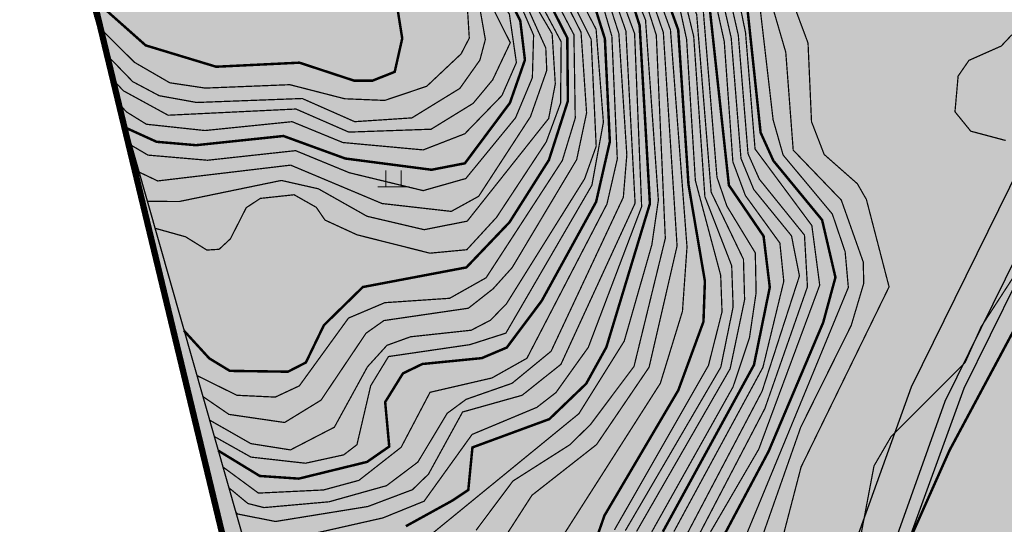
# Model space of a CAD drawing. Extents: x 262448 to 267977, y 3075730 to 3085618.
# Drawn here: x 263766 to 263885, y 3081434 to 3081495 of the extents above; entities that cross this region are included whole.
import ezdxf

# ---------------------------------------------------------------- set-up
doc = ezdxf.new("R2010")
doc.units = 0
for name, color, linetype in [('DGX', 2, 'Continuous'), ('ZBTZ', 3, 'Continuous'), ('项目红线新确定', 6, 'Continuous')]:
    doc.layers.add(name, color=color, linetype=linetype)
for name, color, linetype, true_color in [('着色-农村道路', 7, 'Continuous', 0xaa5550), ('着色-旱地', 7, 'Continuous', 0xffffc8), ('着色-河流水面', 7, 'Continuous', 0x96f0ff), ('着色-灌木林地', 7, 'Continuous', 0x55b464)]:
    doc.layers.add(name, color=color, linetype=linetype, true_color=true_color)

# ---------------------------------------------------------------- blocks, each defined once
blk = doc.blocks.new('gc119')
at = {"color": 0, "linetype": 'Continuous', "lineweight": 13, "flags": 128}
for points in [[(-0.6, 0), (-0.6, 1.3)], [(0.6, 0), (0.6, 1.3)], [(-1.25, 0), (1.25, 0)]]:
    blk.add_lwpolyline(points, dxfattribs=at)

msp = doc.modelspace()

# ---------------------------------------------------------------- hatches: boundary and pattern name
at = {"layer": '着色-农村道路', "linetype": 'Continuous', "true_color": 0xaa5550}
h = msp.add_hatch(color=15, dxfattribs=at)
h.paths.add_polyline_path([(264191.31, 3081652.04), (264189.83, 3081660.62), (264186.53, 3081669.78), (264179.33, 3081679), (264175.17, 3081686.56), (264174.58, 3081691.58), (264178.7, 3081697.21), (264182.52, 3081701.39), (264191.81, 3081723.35), (264198.34, 3081740.9), (264201, 3081759.84), (264202.08, 3081770.98), (264200.03, 3081776.72), (264188.16, 3081788.51), (264182.83, 3081795.13), (264181.99, 3081802.5), (264182.48, 3081811.63), (264183.15, 3081826.8), (264186.32, 3081826.55), (264186.66, 3081812.22), (264185.67, 3081805.46), (264187.52, 3081796.52), (264192.1, 3081791.67), (264195.1, 3081788.5), (264205.88, 3081774.73), (264205.88, 3081766), (264202.3, 3081740.76), (264210.71, 3081748), (264213.5, 3081746.39), (264201.53, 3081736.39), (264197.15, 3081725.87), (264213.24, 3081722.08), (264220.28, 3081721.27), (264228.98, 3081730.27), (264231.69, 3081725.57), (264225.39, 3081719.82), (264221.34, 3081717.71), (264213.67, 3081717.8), (264207.8, 3081719.26), (264195.09, 3081720.95), (264185.75, 3081699.18), (264182.48, 3081696.77), (264178.88, 3081693.03), (264178.88, 3081687.39), (264190.97, 3081671.11), (264194.58, 3081653.71), (264195, 3081652.2)])
h.paths.add_polyline_path([(263974.48, 3081564.45), (263972.35, 3081572.14), (263974.3, 3081591.39), (263979.9, 3081602.77), (263982.38, 3081612.76), (263982.97, 3081621.83), (263983.47, 3081632.43), (263977.28, 3081646.14), (263969.16, 3081664.03), (263963.03, 3081671.88), (263959.45, 3081682.17), (263957.8, 3081699.98), (263956.48, 3081703.16), (263944.61, 3081706.86), (263938.92, 3081711.12), (263938.64, 3081716.14), (263951.98, 3081708.25), (263958.34, 3081707.53), (263962.52, 3081709.5), (263967.28, 3081713.99), (263971.84, 3081715.69), (263982.78, 3081715.75), (263984.41, 3081713.93), (263985.26, 3081712.24), (263970.93, 3081712.56), (263966.24, 3081709.63), (263966.17, 3081708.59), (263973.79, 3081708.59), (263979.46, 3081702.8), (263982.78, 3081696.81), (263984.02, 3081694.4), (263980.7, 3081694.08), (263978.42, 3081697.2), (263975.49, 3081701.5), (263973.4, 3081703.84), (263970.14, 3081705.14), (263963.63, 3081704.36), (263961.42, 3081701.89), (263963.16, 3081684.16), (263968.88, 3081670.52), (263974.19, 3081662.29), (263978.51, 3081654.51), (263985.82, 3081635.96), (263993.28, 3081640.89), (264009.77, 3081654.2), (264013.23, 3081658.41), (264016.1, 3081663.8), (264018.22, 3081675.3), (264020, 3081686.39), (264019.32, 3081691.39), (264022.99, 3081697.42), (264024.64, 3081696.6), (264022.85, 3081682.08), (264019.86, 3081662.55), (264017.91, 3081657.26), (264011.93, 3081651.63), (263990.48, 3081634.55), (263988.16, 3081630.05), (263986.97, 3081621.63), (263985.87, 3081610.11), (263985.23, 3081606.99), (263983.45, 3081601.74), (263982.02, 3081599.96), (263979.32, 3081592.03), (263976.6, 3081577.92), (263978.34, 3081572.14), (263980.68, 3081568.76), (263982.48, 3081566.54)], flags=16)
h.paths.add_polyline_path([(264451.99, 3081723.39), (264360.89, 3081680.55), (264334.68, 3081666.38), (264293.13, 3081665.06), (264244.18, 3081651.52), (264190.55, 3081647.53), (264116.89, 3081632.2), (264085.54, 3081621.12), (264076.6, 3081617), (264089.25, 3081593.78), (264092.44, 3081588.4), (264108.93, 3081576.61), (264129.94, 3081553.53), (264132.49, 3081543.15), (264120.25, 3081508.39), (264119.67, 3081486.57), (264126.89, 3081450.86), (264126.42, 3081437.96), (264129.98, 3081408.17), (264131.42, 3081401.63), (264133.73, 3081395.09), (264136.32, 3081389.62), (264137.86, 3081384.14), (264137.67, 3081380.49), (264136.13, 3081375.49), (264129.3, 3081366.74), (264120.95, 3081351.79), (264112.11, 3081308.94), (264098.42, 3081263.01), (264077.44, 3081195.35), (264067.21, 3081179.12), (264057.05, 3081161.63), (264049.39, 3081151.5), (264040.92, 3081146.01), (264047.19, 3081144.28), (264072.3, 3081131.16), (264086.87, 3081114.71), (264088.91, 3081115.47), (264094.35, 3081117.61), (264105.51, 3081124.9), (264116.39, 3081132.34), (264124.97, 3081137.92), (264131.13, 3081139.35), (264149.04, 3081142.81), (264158.7, 3081150.62), (264163.75, 3081159.35), (264163.52, 3081169.92), (264169.04, 3081186), (264171.8, 3081191.05), (264175.48, 3081191.97), (264182.15, 3081191.05), (264192.49, 3081186), (264200.77, 3081179.34), (264210.66, 3081174.05), (264218.94, 3081172.21), (264232.73, 3081169.92), (264245.84, 3081168.08), (264248.82, 3081173.98), (264258.4, 3081183.26), (264268.84, 3081188.62), (264281.17, 3081195.14), (264285.67, 3081200.22), (264286.25, 3081205.14), (264283.02, 3081223.41), (264285.37, 3081231.75), (264289.61, 3081241.11), (264290.49, 3081251.93), (264288.59, 3081261.15), (264290.78, 3081274.9), (264297.15, 3081287.77), (264299.06, 3081301.44), (264296.78, 3081326.63), (264300.84, 3081346.89), (264307.28, 3081352.84), (264319.68, 3081354.51), (264334.94, 3081353.32), (264346.62, 3081351.18), (264361.88, 3081355.94), (264375.71, 3081365), (264382.39, 3081375), (264379.77, 3081390.25), (264375.71, 3081399.55), (264375.71, 3081405.03), (264379.77, 3081407.65), (264391.45, 3081404.07), (264402.18, 3081400.74), (264410.05, 3081397.88), (264423.64, 3081392.4), (264427.22, 3081390.01), (264429.6, 3081389.78), (264449.05, 3081393.81), (264463.42, 3081384), (264492.17, 3081355.27), (264500.07, 3081344.5), (264495.51, 3081341.15), (264487.86, 3081351.57), (264459.8, 3081379.62), (264447.85, 3081387.78), (264429.9, 3081384.06), (264425.26, 3081384.52), (264420.99, 3081387.37), (264408.03, 3081392.59), (264400.37, 3081395.37), (264389.78, 3081398.66), (264381.37, 3081401.24), (264381.37, 3081400.73), (264385.23, 3081391.89), (264388.35, 3081373.74), (264379.78, 3081360.89), (264364.32, 3081350.77), (264346.97, 3081345.36), (264334.2, 3081347.7), (264319.83, 3081348.82), (264309.81, 3081347.47), (264306.03, 3081343.98), (264302.49, 3081326.33), (264304.75, 3081301.3), (264302.62, 3081286.08), (264296.24, 3081273.16), (264294.34, 3081261.28), (264296.2, 3081252.28), (264295.17, 3081239.67), (264290.7, 3081229.8), (264288.82, 3081223.12), (264291.97, 3081205.31), (264291.08, 3081197.79), (264284.73, 3081190.62), (264271.46, 3081183.6), (264261.73, 3081178.61), (264253.44, 3081170.58), (264249.06, 3081161.91), (264231.87, 3081164.32), (264217.86, 3081166.66), (264208.67, 3081168.69), (264197.64, 3081174.59), (264189.44, 3081181.19), (264180.48, 3081185.57), (264175.79, 3081186.22), (264175.58, 3081186.16), (264174.24, 3081183.71), (264169.2, 3081169.03), (264169.45, 3081157.88), (264163.07, 3081146.87), (264151.5, 3081137.52), (264132.3, 3081133.81), (264127.22, 3081132.63), (264119.53, 3081127.63), (264108.66, 3081120.2), (264096.96, 3081112.56), (264090.93, 3081110.18), (264082.82, 3081107.18), (264078.75, 3081106.22), (264072.69, 3081101.73), (264070.23, 3081098.26), (264066.36, 3081095.5), (264055.83, 3081088.58), (264036.51, 3081075.8), (264034.6, 3081073.31), (264030.22, 3081064.43), (264027.15, 3081059.18), (264025.38, 3081056.08), (264020.4, 3081052.69), (264015.2, 3081051.27), (264007.64, 3081052.45), (264000.61, 3081053.53), (263997.44, 3081053.62), (263996.11, 3081053.02), (263992.07, 3081050.58), (263989.1, 3081048.14), (263986.31, 3081043.79), (263976.63, 3081020.53), (263948.25, 3080996.09), (263935.85, 3080988.79), (263906.4, 3080975.21), (263896.55, 3080977.57), (263880.11, 3080984.75), (263876.9, 3080984.38), (263872.71, 3080978.65), (263863.55, 3080966.12), (263851.81, 3080953.43), (263842.01, 3080938.08), (263820.38, 3080925.58), (263814.57, 3080922.18), (263803.2, 3080912.69), (263782.61, 3080898.56), (263771.74, 3080891.49), (263766.13, 3080880.62), (263752.26, 3080866.76), (263747.16, 3080866.26), (263712.73, 3080848.54), (263678.56, 3080833.38), (263671.64, 3080829.29), (263667.1, 3080824.02), (263658.08, 3080814.12), (263650.49, 3080808.52), (263644.24, 3080801.18), (263633.22, 3080779.56), (263624.96, 3080774.99), (263601.69, 3080777.47), (263599.54, 3080776.74), (263586.18, 3080766.9), (263573.14, 3080756.32), (263550.78, 3080725.76), (263485.15, 3080695.99), (263472.14, 3080695.99), (263462.78, 3080690.59), (263449.46, 3080682.16), (263446.43, 3080686.94), (263459.86, 3080695.43), (263470.62, 3080701.65), (263483.92, 3080701.65), (263547.09, 3080730.3), (263569, 3080760.25), (263582.72, 3080771.37), (263596.89, 3080781.81), (263601.04, 3080783.23), (263623.78, 3080780.81), (263628.96, 3080783.68), (263639.5, 3080804.35), (263646.6, 3080812.69), (263654.27, 3080818.35), (263662.87, 3080827.77), (263667.96, 3080833.69), (263675.97, 3080838.42), (263710.29, 3080853.65), (263745.53, 3080871.79), (263749.7, 3080872.2), (263761.51, 3080884), (263767.4, 3080895.41), (263779.46, 3080903.26), (263799.78, 3080917.21), (263811.3, 3080926.82), (263817.53, 3080930.48), (263837.98, 3080942.29), (263847.31, 3080956.9), (263859.18, 3080969.72), (263868.14, 3080981.99), (263873.8, 3080989.72), (263880.98, 3080990.54), (263898.36, 3080982.96), (263905.81, 3080981.17), (263933.22, 3080993.81), (263944.94, 3081000.71), (263971.92, 3081023.94), (263981.28, 3081046.42), (263984.82, 3081051.95), (263988.79, 3081055.21), (263993.47, 3081058.04), (263996.31, 3081059.32), (264001.13, 3081059.18), (264008.5, 3081058.04), (264014.88, 3081057.05), (264018, 3081057.9), (264021.12, 3081060.03), (264022.25, 3081062.01), (264025.23, 3081067.11), (264029.77, 3081076.32), (264032.61, 3081080), (264052.71, 3081093.31), (264063.16, 3081100.17), (264066.16, 3081102.31), (264068.59, 3081105.74), (264076.32, 3081111.46), (264079.58, 3081112.23), (264067.85, 3081125.47), (264044.57, 3081137.63), (264032.36, 3081141), (264030.98, 3081143.94), (264031.38, 3081147.15), (264033.2, 3081149.77), (264036.54, 3081151.65), (264044.47, 3081156.79), (264051.12, 3081165.57), (264061.12, 3081182.8), (264070.93, 3081198.35), (264091.63, 3081265.11), (264109.81, 3081323.62), (264118.08, 3081355.36), (264125.32, 3081369.15), (264131.4, 3081376.74), (264132.25, 3081381.39), (264132.25, 3081383.4), (264130.85, 3081387.57), (264128.8, 3081393.46), (264127.16, 3081400.56), (264126.06, 3081406.57), (264122.21, 3081450.64), (264118.66, 3081469.27), (264114.46, 3081489.6), (264114.83, 3081510.32), (264126, 3081543.34), (264123.72, 3081549.81), (264104.18, 3081571.26), (264087.09, 3081583.48), (264083.07, 3081590.27), (264070.13, 3081614.01), (264039.86, 3081600.05), (263992.35, 3081571.44), (263932.62, 3081530.02), (263904.71, 3081502.61), (263890.81, 3081475.71), (263877.73, 3081449.18), (263871.54, 3081431.9), (263871.54, 3081415.33), (263875.06, 3081382.77), (263876.49, 3081348.4), (263877.84, 3081317.58), (263880.89, 3081265.81), (263876.76, 3081226.04), (263870.15, 3081203.13), (263866.77, 3081191.48), (263858.5, 3081171.99), (263855.17, 3081161.76), (263848.82, 3081147.97), (263839.97, 3081131.62), (263832.94, 3081118.62), (263819.76, 3081097.31), (263796.93, 3081071.91), (263791.23, 3081066.03), (263789.27, 3081057.75), (263787.75, 3081053.92), (263775.26, 3081037.85), (263742.37, 3081006.07), (263715.57, 3080980.02), (263695.22, 3080964.67), (263687.51, 3080958.01), (263674.31, 3080943.35), (263665.04, 3080935.33), (263650.38, 3080922.34), (263641.93, 3080916.88), (263625.33, 3080908.2), (263609.09, 3080897.28), (263602.09, 3080891.05), (263596.61, 3080884.47), (263590.54, 3080875.2), (263585.33, 3080867.53), (263531.87, 3080830.26), (263500.56, 3080807.13), (263469.98, 3080793.42), (263419.63, 3080766.56), (263407.5, 3080759.09), (263423.73, 3080733.84), (263428.62, 3080718.55), (263437.78, 3080698.09), (263449.65, 3080682.79), (263459.62, 3080662.07), (263511.18, 3080606.6), (263507.27, 3080602.86), (263455.22, 3080659.16), (263444.94, 3080680.05), (263433.11, 3080695.29), (263423.57, 3080716.62), (263418.8, 3080731.52), (263402.9, 3080756.26), (263402.3, 3080755.9), (263361.7, 3080749.31), (263336.96, 3080745.3), (263317.83, 3080747.97), (263299.61, 3080754.44), (263285.19, 3080761.01), (263270.49, 3080761.41), (263251.32, 3080758.2), (263229.66, 3080752.98), (263216.75, 3080745), (263189.16, 3080723.92), (263162.42, 3080699.32), (263139.3, 3080681.84), (263123.91, 3080678.47), (263120.71, 3080678.24), (263107.08, 3080680.12), (263091.9, 3080680.12), (263075.12, 3080678.6), (263062.55, 3080680.12), (263047.75, 3080681.92), (263032.6, 3080678.56), (263013.4, 3080676.69), (263004.61, 3080677.12), (262994.4, 3080676.12), (262983.3, 3080671.42), (262958.34, 3080657), (262913.65, 3080625.7), (262911.1, 3080629.34), (262955.95, 3080660.75), (262981.32, 3080675.4), (262993.29, 3080680.47), (263004.5, 3080681.57), (263013.29, 3080681.14), (263031.91, 3080682.96), (263047.53, 3080686.42), (263063.09, 3080684.53), (263081.82, 3080683.84), (263094.97, 3080689.07), (263107.65, 3080687.99), (263120.86, 3080682.71), (263123.27, 3080682.88), (263137.4, 3080685.97), (263159.57, 3080702.73), (263186.31, 3080727.33), (263214.23, 3080748.66), (263227.93, 3080757.13), (263250.43, 3080762.55), (263270.18, 3080765.86), (263286.21, 3080765.43), (263301.28, 3080758.56), (263318.89, 3080752.3), (263336.91, 3080749.79), (263360.99, 3080753.7), (263400.73, 3080760.14), (263417.42, 3080770.41), (263468.03, 3080797.41), (263498.3, 3080810.98), (263529.28, 3080833.87), (263582.12, 3080870.71), (263586.84, 3080877.66), (263593.04, 3080887.12), (263598.89, 3080894.14), (263606.37, 3080900.8), (263623.06, 3080912.03), (263639.69, 3080920.72), (263647.69, 3080925.89), (263662.12, 3080938.67), (263671.19, 3080946.53), (263684.4, 3080961.19), (263692.42, 3080968.13), (263712.67, 3080983.4), (263739.27, 3081009.26), (263771.95, 3081040.82), (263783.85, 3081056.14), (263785.02, 3081059.09), (263787.19, 3081068.24), (263793.69, 3081074.94), (263816.2, 3081099.98), (263829.09, 3081120.85), (263836.07, 3081133.74), (263844.85, 3081149.96), (263851.02, 3081163.38), (263854.34, 3081173.54), (263862.58, 3081192.98), (263865.89, 3081204.37), (263872.39, 3081226.9), (263876.44, 3081265.9), (263873.4, 3081317.36), (263872.05, 3081348.21), (263870.62, 3081382.44), (263867.1, 3081415.09), (263867.1, 3081432.67), (263873.63, 3081450.91), (263886.84, 3081477.72), (263901.09, 3081505.28), (263929.78, 3081533.46), (263989.93, 3081575.17), (264037.78, 3081603.98), (264083.86, 3081625.24), (264115.69, 3081636.48), (264189.93, 3081651.94), (264243.41, 3081655.92), (264292.46, 3081669.48), (264333.49, 3081670.79), (264358.89, 3081684.51), (264450.1, 3081727.41)])
at = {"layer": '着色-旱地', "ltscale": 2}
msp.add_hatch(color=256, dxfattribs=at).paths.add_polyline_path([(263149.41, 3080520.05), (263756.63, 3080658.06), (264500.07, 3081344.5), (264495.41, 3081689.53), (264343.1, 3081813.86), (264147.09, 3081829.72), (264001.29, 3081798.45), (263755.8, 3081576.93), (263805.83, 3081368.96), (263676.59, 3081141.2), (263552.05, 3081096.89), (263126.67, 3081113.63), (262965.53, 3080937.42), (262887.91, 3080689.31), (262925.12, 3080567.74)])
at = {"layer": '着色-河流水面', "true_color": 0x96f0ff}
msp.add_hatch(color=131, dxfattribs=at).paths.add_polyline_path([(263147.41, 3080509.93), (263228.11, 3080578.86), (263347.28, 3080694.69), (263376.9, 3080716.69), (263437.21, 3080751.77), (263494.68, 3080765.8), (263522.44, 3080784.08), (263600.33, 3080851.26), (263628.12, 3080867.32), (263660.44, 3080902.66), (263750.53, 3080982.94), (263820.99, 3081056.27), (263848.69, 3081100.66), (263876.13, 3081157.17), (263898.31, 3081224.04), (263901.21, 3081265.48), (263899.26, 3081317.75), (263901.39, 3081355.75), (263912.59, 3081385.71), (263913.91, 3081444.98), (263933.12, 3081488.58), (263945.29, 3081509.22), (263956.35, 3081522.81), (263967.36, 3081530.34), (263992.5, 3081547.82), (264032.2, 3081572.67), (264049.72, 3081583.16), (264092.96, 3081602.58), (264123.22, 3081612.87), (264194.94, 3081627.6), (264248.21, 3081631.38), (264298.64, 3081643.02), (264344.78, 3081647.07), (264409.04, 3081667.05), (264495.48, 3081684.72), (264492.34, 3081692.04), (264394.63, 3081677.28), (264466.8, 3081712.89), (264456.96, 3081720.92), (264398.64, 3081695.87), (264339.46, 3081665.58), (264295.67, 3081661.73), (264245.4, 3081650.13), (264192.36, 3081646.37), (264118.26, 3081631.15), (264086.03, 3081620.19), (264040.96, 3081599.95), (264022.33, 3081588.79), (263982.09, 3081563.6), (263956.64, 3081545.9), (263933.18, 3081529.87), (263922.83, 3081519.43), (263905.46, 3081502.36), (263880, 3081450.74), (263872.65, 3081430.5), (263876.72, 3081389.66), (263880.37, 3081316.92), (263882.29, 3081265.79), (263879.62, 3081227.73), (263858.58, 3081164.3), (263832.13, 3081109.82), (263806, 3081067.94), (263737.41, 3080996.57), (263648.91, 3080917.69), (263604.29, 3080888.42), (263587, 3080865.03), (263503.66, 3080807.54), (263493.4, 3080802.58), (263438.43, 3080776.11), (263366.34, 3080732.4), (263335, 3080709.12), (263215.37, 3080592.84), (263135.13, 3080524.3)])
at = {"layer": '着色-灌木林地', "linetype": 'Continuous'}
h = msp.add_hatch(color=256, dxfattribs=at)
h.paths.add_polyline_path([(262909.93, 3080759.68), (262927.06, 3080769.34), (262945.06, 3080780.06), (262949.57, 3080781.3), (262960.47, 3080797.42), (262969.8, 3080810.08), (262977.54, 3080816.82), (262987.45, 3080818.06), (263001.17, 3080832.39), (262996.7, 3080841.8), (262999.65, 3080850.51), (263017.35, 3080863.18), (263018.55, 3080868.52), (263018.68, 3080893.74), (263034.98, 3080903.27), (263046.42, 3080907.01), (263065.82, 3080920.36), (263086.72, 3080951.19), (263123.4, 3081029.24), (263144.24, 3081064.8), (263177.11, 3081064.97), (263191.28, 3081027.31), (263206.74, 3081007.82), (263228.28, 3081023.57), (263253.14, 3080978.29), (263266.04, 3080921.95), (263311.86, 3080921.32), (263344.65, 3080928.14), (263382.39, 3080953.33), (263403.19, 3080995.62), (263416.8, 3081063.04), (263433.72, 3081070.31), (263456.55, 3081062.23), (263466.13, 3081044.41), (263501.82, 3080948.51), (263530.38, 3080896.49), (263550.73, 3080866.91), (263557.67, 3080890.49), (263587.65, 3080907.16), (263635.08, 3080959.05), (263685.39, 3081036.34), (263725.52, 3081096.59), (263754.44, 3081138.28), (263783.76, 3081198.04), (263800.09, 3081211.35), (263850.49, 3081268.03), (263867.67, 3081288.39), (263870.28, 3081310.17), (263874.53, 3081311.88), (263873.24, 3081322.92), (263872.31, 3081335.03), (263857.18, 3081348.21), (263832.71, 3081386.09), (263829.82, 3081403.92), (263790.58, 3081432.34), (263805.83, 3081368.96), (263676.59, 3081141.2), (263552.22, 3081096.88), (263126.67, 3081113.63), (262965.53, 3080937.42)])
h.paths.add_polyline_path([(263949.35, 3080836.01), (263955.14, 3080851.47), (263960.17, 3080864.72), (263974.21, 3080886.87), (263982.96, 3080911.92), (263995.11, 3080936.38), (264020.33, 3080954.45), (264083.53, 3081003.29), (264106.32, 3081010.67), (264119.29, 3081009.87), (264131.49, 3081007.88), (264133.43, 3081005.98)])
h.paths.add_polyline_path([(264279.25, 3081140.61), (264229.38, 3081150.65), (264203.66, 3081145.16), (264186.33, 3081105.73), (264204.27, 3081087.24), (264177.14, 3081046.33)])
h.paths.add_polyline_path([(264495.49, 3081683.91), (264429.45, 3081652.3), (264342.12, 3081646.84), (264294.82, 3081635.85), (264296.22, 3081634.12), (264322.33, 3081620.76), (264399.31, 3081621.87), (264423.86, 3081616.57), (264419.22, 3081583.19), (264394.22, 3081559.94), (264382.14, 3081540.72), (264431.75, 3081446.86), (264417.08, 3081432.17), (264426.07, 3081408.12), (264454.74, 3081389.92), (264500.07, 3081344.5)])
h.paths.add_polyline_path([(264245.09, 3081821.79), (264263.63, 3081798.74), (264253.65, 3081755.66), (264301.14, 3081728.7), (264331.43, 3081729.38), (264411.2, 3081758.27), (264342.47, 3081814.38)])
h.paths.add_polyline_path([(264058.7, 3081810.76), (264095.34, 3081793.79), (264121.14, 3081783.84), (264151.7, 3081788.41), (264171.29, 3081793.09), (264181.99, 3081802.5), (264183.95, 3081826.74), (264146.24, 3081829.54)])
h.paths.add_polyline_path([(263769.11, 3081588.94), (263843.61, 3081433.4), (263867.12, 3081460.88), (263847.97, 3081511.24), (263847.12, 3081569.96), (263842.07, 3081600.45), (263848.85, 3081619.63), (263862.08, 3081628.58), (263887.96, 3081669.36), (263895.42, 3081691.15), (263909.32, 3081702.51), (263900.34, 3081707.36), (263792.96, 3081610.47)])

# ---------------------------------------------------------------- linework, layer by layer
at = {"color": 251, "true_color": 0x636466}
msp.add_lwpolyline([(263487.46, 3080603.2), (263756.63, 3080658.06), (263989.34, 3080862.95), (264166.55, 3081034.23), (264340.09, 3081187.61), (264377.39, 3081239.17), (264500.17, 3081343), (264495.41, 3081689.53), (264342.47, 3081814.38), (264147.09, 3081829.72), (264001.29, 3081798.45), (263752.65, 3081574.09), (263810.02, 3081372.45), (263788.3, 3081270.53), (263674.98, 3081139.34), (263552.22, 3081096.88), (263352.62, 3081107.02)], dxfattribs=at)
at = {"color": 4, "lineweight": 30, "elevation": 591}
for points in [[(263854.34, 3081173.54), (263862.58, 3081192.98), (263865.89, 3081204.37), (263872.39, 3081226.9), (263876.44, 3081265.9), (263873.4, 3081317.36), (263872.05, 3081348.21), (263870.62, 3081382.44), (263867.1, 3081415.09), (263867.1, 3081432.67), (263873.63, 3081450.91), (263886.84, 3081477.72), (263901.09, 3081505.28), (263929.78, 3081533.46), (263989.93, 3081575.17), (264037.78, 3081603.98), (264083.86, 3081625.24), (264115.69, 3081636.48), (264189.93, 3081651.94), (264243.41, 3081655.92), (264292.46, 3081669.48), (264333.49, 3081670.79), (264358.89, 3081684.51), (264450.1, 3081727.41)], [(263858.5, 3081171.99), (263866.77, 3081191.48), (263870.15, 3081203.13), (263876.76, 3081226.04), (263880.89, 3081265.81), (263877.84, 3081317.58), (263876.49, 3081348.4), (263875.06, 3081382.77), (263871.54, 3081415.33), (263871.54, 3081431.9), (263877.73, 3081449.18), (263890.81, 3081475.71), (263904.71, 3081502.61), (263932.62, 3081530.02), (263992.35, 3081571.44), (264039.86, 3081600.05), (264085.54, 3081621.12), (264116.89, 3081632.2), (264190.55, 3081647.53), (264244.18, 3081651.52), (264293.13, 3081665.06), (264334.68, 3081666.38), (264360.89, 3081680.55), (264451.99, 3081723.39)]]:
    msp.add_lwpolyline(points, dxfattribs=at)
at = {"color": 5}
msp.add_lwpolyline([(263858.58, 3081164.3), (263879.62, 3081227.73), (263882.29, 3081265.79), (263880.37, 3081316.92), (263876.72, 3081389.66), (263872.65, 3081430.5), (263880, 3081450.74), (263905.46, 3081502.36), (263922.83, 3081519.43), (263933.18, 3081529.87), (263956.64, 3081545.9), (263982.09, 3081563.6), (264022.33, 3081588.79), (264040.96, 3081599.95), (264086.03, 3081620.19), (264118.26, 3081631.15), (264192.36, 3081646.37), (264245.4, 3081650.13), (264295.67, 3081661.73), (264339.46, 3081665.58), (264398.64, 3081695.87), (264456.96, 3081720.92)], dxfattribs=at)
at = {"layer": 'DGX', "color": 251, "linetype": 'Continuous', "true_color": 0x636466, "flags": 128}
for points, const_width, elevation in [([(263828.9, 3081428.76), (263843.31, 3081451.34), (263845.98, 3081460.04), (263846.53, 3081467.81), (263844.53, 3081494.05), (263842.15, 3081500.65), (263836.96, 3081507.97), (263833.44, 3081516.25), (263832.26, 3081535.62), (263829.48, 3081544.41), (263830.81, 3081550.76), (263836.5, 3081560.3), (263838.27, 3081578.47), (263833.06, 3081601.03), (263829.63, 3081609.4), (263829.52, 3081617.67), (263836.97, 3081619.95), (263842.95, 3081623.2), (263859.45, 3081637.45), (263866.43, 3081649), (263882.83, 3081663.39), (263891.89, 3081684.82)], 0.15, 616), ([(263843.61, 3081433.4), (263854.62, 3081453.56), (263856.53, 3081462.94), (263855.78, 3081469.12), (263851.59, 3081475.27), (263849.25, 3081496.9), (263846.07, 3081504.38), (263840.5, 3081511.67), (263837.93, 3081518.44), (263835.26, 3081538.8), (263841.96, 3081553.11), (263844.49, 3081561.85), (263842.55, 3081570.65), (263843.07, 3081581.08), (263842.55, 3081586), (263840.12, 3081592.37), (263844.02, 3081608.53), (263845.89, 3081611.1), (263851.64, 3081614.6), (263859.46, 3081621.5), (263868.28, 3081627.41), (263876.79, 3081638.71), (263885.23, 3081645.5)], 0.3, 610), ([(263787.3, 3081452.29), (263792.16, 3081449.89), (263796.79, 3081449.67), (263799.7, 3081451.03), (263805.64, 3081459.22), (263810.03, 3081461.08), (263817.86, 3081461.61), (263822.26, 3081464.09), (263831.47, 3081478.26), (263833.03, 3081483.38), (263832.87, 3081493.46), (263825.09, 3081508.3), (263824.09, 3081511.62), (263821.55, 3081530.19), (263818.7, 3081541.37), (263817.08, 3081555.46), (263817.49, 3081560.53), (263818.51, 3081563.2), (263826.32, 3081573.35), (263827.66, 3081578.2), (263815.63, 3081606.99), (263809.65, 3081617.58), (263808.21, 3081624.22)], 0.15, 629), ([(263785.76, 3081457.7), (263788.82, 3081454.35), (263791.3, 3081452.84), (263798.33, 3081452.74), (263800.49, 3081453.85), (263802.67, 3081458.36), (263807.37, 3081462.97), (263819.88, 3081465.34), (263825.08, 3081470.79), (263829.85, 3081478.32), (263832.14, 3081485.45), (263832.07, 3081493.07), (263822.97, 3081511.01), (263820.24, 3081531.54), (263817.9, 3081540.92), (263816, 3081554.83), (263815.97, 3081557.58), (263817.6, 3081563.18), (263824.72, 3081573.25), (263825.76, 3081579.19), (263815.07, 3081605.61), (263809.09, 3081616.94), (263807.54, 3081623.62)], 0.3, 630), ([(263781.32, 3081473.33), (263785.18, 3081473.3), (263797.53, 3081475.85), (263802, 3081474.84), (263807.88, 3081471.52), (263814.78, 3081469.9), (263819.98, 3081470.93), (263829.82, 3081483.34), (263830.62, 3081487.52), (263830.24, 3081493.56), (263820.73, 3081509.79), (263813.87, 3081553.74), (263814.74, 3081563.68), (263821.27, 3081575.19), (263821.18, 3081582.34), (263814.32, 3081601.98), (263807.04, 3081617.92), (263806.15, 3081622.36)], 0.15, 632), ([(263779.38, 3081480.11), (263781.42, 3081478.91), (263788.61, 3081478.29), (263799.25, 3081479.45), (263805.74, 3081476.78), (263814.66, 3081474.62), (263819.81, 3081476.08), (263825.82, 3081483.42), (263827.85, 3081488.27), (263828, 3081493.41), (263825.59, 3081498.98), (263818.94, 3081507.12), (263817.45, 3081510.78), (263814.53, 3081538.99), (263811.71, 3081552.92), (263812.51, 3081563.2), (263814.1, 3081568.24), (263818.16, 3081576.13), (263818.42, 3081583.52), (263811.8, 3081602.69), (263805.5, 3081616.6), (263804.43, 3081620.81)], 0.15, 634), ([(263780.3, 3081476.88), (263782.59, 3081475.79), (263798.65, 3081477.7), (263809.69, 3081473.06), (263818.05, 3081472.11), (263821.36, 3081473.93), (263827.62, 3081483.55), (263829.59, 3081489.15), (263829.47, 3081491.85), (263825.23, 3081501.25), (263819.28, 3081509.38), (263815.3, 3081541.9), (263812.79, 3081553.33), (263812.82, 3081558.34), (263814.18, 3081566.32), (263818.15, 3081573.33), (263819.83, 3081579.12), (263819.4, 3081583.87), (263813.52, 3081601.16), (263806.22, 3081617.64), (263805.47, 3081621.76)], 0.15, 633), ([(263778.77, 3081482.26), (263778.89, 3081482.14), (263782.46, 3081480.52), (263787.22, 3081480.11), (263797.78, 3081481.22), (263805.25, 3081478.5), (263815.67, 3081477.14), (263819.7, 3081477.92), (263825.14, 3081485.22), (263826.95, 3081490.41), (263826.39, 3081495.14), (263824.25, 3081499.42), (263816.81, 3081508.15), (263815.45, 3081512.07), (263812.98, 3081540.93), (263810.63, 3081552.52), (263811.39, 3081562.69), (263813.21, 3081568.24), (263817.04, 3081575.59), (263817.45, 3081583.16), (263814.71, 3081589.47), (263810.93, 3081602.17), (263804.32, 3081617.06), (263803.6, 3081620.07)], 0.3, 635), ([(263777.11, 3081488.12), (263778.45, 3081486.68), (263783.85, 3081483.73), (263799.29, 3081484.48), (263805.68, 3081481.69), (263815.62, 3081482.04), (263820.69, 3081485.16), (263823.05, 3081488), (263825.18, 3081492.49), (263822.41, 3081498.02), (263814.05, 3081507.07), (263812.18, 3081513.19), (263810.57, 3081524.63), (263810.52, 3081542.1), (263808.58, 3081551.31), (263808.41, 3081556.27), (263810.14, 3081566.14), (263815.47, 3081577.84), (263815.4, 3081583.61), (263811.95, 3081590.37), (263809.72, 3081599.59), (263806.07, 3081609.44), (263802.58, 3081615.64), (263801.92, 3081618.55)], 0.15, 637), ([(263777.98, 3081485.05), (263778.82, 3081484.13), (263781.23, 3081482.64), (263788.3, 3081481.88), (263798.82, 3081482.95), (263804.96, 3081480.43), (263814.67, 3081479.54), (263819.69, 3081481.49), (263824.18, 3081486.12), (263825.92, 3081490.09), (263825.07, 3081495.96), (263822.02, 3081500.35), (263815.78, 3081506.89), (263814.51, 3081509.47), (263811.94, 3081528.02), (263811.55, 3081542.86), (263809.41, 3081554.06), (263810.42, 3081562.95), (263815.92, 3081575.05), (263816.59, 3081582.63), (263813.71, 3081588.93), (263810.26, 3081601.08), (263803.57, 3081616.16), (263802.78, 3081619.32)], 0.15, 636), ([(263788.02, 3081449.76), (263791.2, 3081447.58), (263797.92, 3081446.6), (263802.32, 3081449.3), (263807.76, 3081457.39), (263809.92, 3081458.92), (263820.12, 3081460.41), (263823.11, 3081462.76), (263825.41, 3081465.32), (263833.2, 3081478.36), (263834.4, 3081484.01), (263833.73, 3081493.76), (263825.69, 3081509.53), (263822.55, 3081530.75), (263819.44, 3081541.97), (263818.16, 3081556.09), (263818.49, 3081561.01), (263819.42, 3081563.22), (263827.76, 3081573.29), (263830.01, 3081578.67), (263825.48, 3081588.65), (263821.58, 3081595.16), (263816.51, 3081607.45), (263810.2, 3081618.23)], 0.15, 628), ([(263798.1, 3081432.43), (263809.79, 3081435.07), (263814.77, 3081437.09), (263820.57, 3081445.16), (263828.39, 3081448.43), (263830.7, 3081450.22), (263834.61, 3081455.69), (263841.05, 3081472.68), (263840.2, 3081493.59), (263838.32, 3081498.68), (263834.32, 3081504.39), (263830.11, 3081513.29), (263829.35, 3081519), (263829.95, 3081533.54), (263825.02, 3081543.12), (263824.45, 3081546.84), (263825.07, 3081553.44), (263830.9, 3081562.95), (263833.51, 3081571.33), (263834.67, 3081576.98), (263834.34, 3081581.68), (263831.48, 3081595.03), (263818.26, 3081618.74)], 0.15, 621), ([(263776.21, 3081491.26), (263779.57, 3081487.79), (263782.77, 3081486.09), (263787.3, 3081485.27), (263800.05, 3081485.75), (263806.39, 3081482.95), (263813.3, 3081483.41), (263819.09, 3081486.97), (263821.51, 3081490.39), (263822.17, 3081492.88), (263821.37, 3081497.42), (263815.07, 3081503.28), (263812.16, 3081508.13), (263810.05, 3081515.51), (263808.95, 3081523.78), (263809.24, 3081541.69), (263807.3, 3081555.59), (263809.61, 3081568.72), (263814.05, 3081578.74), (263814.01, 3081583.68), (263810.9, 3081589.58), (263805.48, 3081608.68), (263800.79, 3081617.16), (263800.72, 3081617.46)], 0.15, 638), ([(263789.39, 3081444.93), (263793.86, 3081442.42), (263800.44, 3081441.68), (263805.06, 3081442.69), (263806.66, 3081443.92), (263808.32, 3081451.04), (263810.47, 3081454.57), (263820.31, 3081456.01), (263824.65, 3081457.4), (263835.04, 3081475.27), (263836.43, 3081482.89), (263835.55, 3081494.11), (263827.05, 3081510.49), (263824.94, 3081529.91), (263821.01, 3081542.66), (263820.15, 3081557.78), (263822.37, 3081562.78), (263830.35, 3081573.04), (263831.18, 3081577.6), (263830.82, 3081582.31), (263828.06, 3081591.14), (263823.7, 3081596.39), (263818.24, 3081608.49), (263812.54, 3081618.14)], 0.15, 626), ([(263821.05, 3081433.58), (263825.5, 3081439.53), (263832.39, 3081443.92), (263834.88, 3081446.37), (263840.13, 3081453.38), (263843.91, 3081468.85), (263842.82, 3081493.41), (263840.92, 3081499.37), (263834.96, 3081508.15), (263832.01, 3081515.48), (263831.21, 3081535.02), (263827.64, 3081545.93), (263828.24, 3081550.95), (263832.64, 3081558.51), (263834.62, 3081564.06), (263836.56, 3081575.13), (263836.7, 3081580.18), (263833.09, 3081596.04), (263824.02, 3081616.67)], 0.15, 618), ([(263846.68, 3081430.55), (263855.93, 3081448.28), (263861.08, 3081463), (263860.72, 3081469.25), (263855.27, 3081476), (263853.9, 3081479.08), (263852.73, 3081493.39), (263851.24, 3081499.93), (263847.97, 3081506.21), (263844.7, 3081509.84), (263840.54, 3081519.06), (263839.46, 3081534.08), (263839.86, 3081538.53), (263847.34, 3081553.02), (263850.01, 3081562.74), (263848.94, 3081566.52), (263845.3, 3081573.41), (263845.48, 3081578.37), (263853.58, 3081587.46), (263858.53, 3081598.15), (263865.08, 3081605.6), (263869.91, 3081609.1), (263882.58, 3081615.28), (263928.17, 3081616.64)], 0.15, 607), ([(263773.37, 3081501.25), (263775.86, 3081496.86), (263781.14, 3081492.17), (263789.65, 3081489.59), (263799.71, 3081490.08), (263806.31, 3081487.91), (263808.55, 3081487.91), (263811.22, 3081488.97), (263812.13, 3081493.01), (263810.68, 3081502.15), (263808.32, 3081506.09), (263805.59, 3081522.52), (263806.7, 3081540.18), (263804.99, 3081554.03), (263807.41, 3081568.14), (263811.4, 3081578.14), (263811.79, 3081582.65), (263807.18, 3081590.42), (263805.62, 3081602.01), (263798.77, 3081615.7)], 0.3, 640), ([(263823.85, 3081431.68), (263827.8, 3081437.81), (263835.6, 3081443.93), (263841.95, 3081453.28), (263845.33, 3081467.94), (263843.67, 3081493.73), (263841.49, 3081500.08), (263835.5, 3081508.88), (263832.73, 3081515.87), (263831.73, 3081535.32), (263828.7, 3081543.96), (263829.58, 3081551.61), (263833.61, 3081557.41), (263835.69, 3081562.54), (263837.38, 3081580.57), (263832.29, 3081600.62), (263828.66, 3081608.84), (263826.95, 3081615.19)], 0.15, 617), ([(263815.26, 3081432.78), (263833.47, 3081447.67), (263838.95, 3081456.44), (263842.28, 3081468.06), (263843.07, 3081473.47), (263841.52, 3081495.24), (263839.61, 3081499.95), (263834.43, 3081507.47), (263831.29, 3081515.1), (263830.66, 3081519.64), (263830.75, 3081534.5), (263827.08, 3081543.13), (263826.4, 3081547.86), (263827.97, 3081553.19), (263831.3, 3081558.38), (263833.25, 3081563.39), (263835.87, 3081574.94), (263836.02, 3081579.8), (263832.53, 3081595.74), (263823.82, 3081613.96)], 0.15, 619), ([(263812.57, 3081434.07), (263818.23, 3081437.19), (263820.11, 3081438.45), (263820.61, 3081443.59), (263829.9, 3081447.01), (263834.35, 3081451.29), (263836.79, 3081455.7), (263842.05, 3081473.05), (263840.81, 3081494.56), (263839.77, 3081497.85), (263834.8, 3081505.16), (263830.65, 3081514.36), (263829.93, 3081519.42), (263830.34, 3081533.83), (263826.23, 3081542.68), (263825.06, 3081547.66), (263826.86, 3081553.59), (263831.88, 3081562.71), (263835.23, 3081575.1), (263835.19, 3081581.12), (263831.97, 3081595.44), (263822.98, 3081613.25)], 0.3, 620), ([(263839.08, 3081433.53), (263850.61, 3081453.28), (263852.1, 3081460.57), (263851.93, 3081465.54), (263848.69, 3081473.89), (263847.34, 3081493.24), (263846.28, 3081497.62), (263844.3, 3081502.29), (263838.94, 3081509.19), (263834.98, 3081519.88), (263833.45, 3081543.8), (263834.44, 3081548.33), (263839.79, 3081558.3), (263840.67, 3081562.28), (263839.59, 3081569.32), (263840.27, 3081581.61), (263838.27, 3081588.47), (263835.38, 3081607.32), (263837.24, 3081612.46)], 0.15, 613), ([(263842.27, 3081433.38), (263852.09, 3081450.9), (263854.07, 3081456.81), (263854.88, 3081462.3), (263854.78, 3081467.1), (263851.34, 3081472.76), (263850.15, 3081476.23), (263848.5, 3081496.32), (263845.49, 3081503.76), (263841.79, 3081507.88), (263839.31, 3081512.22), (263837.13, 3081518.16), (263836.4, 3081522.84), (263834.83, 3081537.32), (263835.12, 3081541.35), (263842.3, 3081557.99), (263843.09, 3081563.39), (263841.56, 3081570.09), (263841.96, 3081582.98), (263839.5, 3081589.3), (263839.53, 3081599.08), (263840.55, 3081607.34), (263843.04, 3081612.27)], 0.15, 611), ([(263840.44, 3081433.44), (263851.74, 3081453.1), (263853.49, 3081461.44), (263853.35, 3081466.32), (263849.45, 3081474.43), (263847.7, 3081495.89), (263844.9, 3081503.11), (263840.23, 3081508.48), (263838.75, 3081511.46), (263836.33, 3081517.87), (263835.57, 3081522.53), (263834.22, 3081539), (263834.59, 3081543.83), (263835.96, 3081548.22), (263841, 3081558.02), (263841.8, 3081562.87), (263840.58, 3081569.54), (263841.32, 3081580.01), (263838.89, 3081588.88), (263838.1, 3081606.12), (263839.32, 3081611.4)], 0.15, 612), ([(263833.53, 3081426.68), (263836.56, 3081435.36), (263845.48, 3081450.5), (263848.52, 3081458.79), (263848.69, 3081463.69), (263846.71, 3081475.36), (263845.47, 3081494.05), (263842.94, 3081501.03), (263837.57, 3081508.48), (263834.13, 3081516.73), (263832.78, 3081535.93), (263830.92, 3081542.78), (263831.28, 3081547.76), (263837.76, 3081560.84), (263837.77, 3081568.28), (263839, 3081578.77), (263831.8, 3081610.35)], 0.3, 615), ([(263837.77, 3081433.63), (263849.12, 3081453.49), (263850.76, 3081459.97), (263850.6, 3081464.38), (263847.54, 3081475.84), (263846.48, 3081492.92), (263845.56, 3081497.13), (263843.7, 3081501.46), (263838.26, 3081508.84), (263834.35, 3081519.24), (263833.8, 3081531.45), (263832.18, 3081543.29), (263833.14, 3081548.42), (263838.36, 3081558.52), (263839.18, 3081561.66), (263838.74, 3081568.67), (263839.72, 3081579.06), (263834.89, 3081599.57), (263833.53, 3081611.05)], 0.15, 614), ([(263845.43, 3081431.03), (263855.6, 3081450.38), (263860.11, 3081464.31), (263859.15, 3081469.16), (263854.59, 3081474.76), (263853.05, 3081478.51), (263851.87, 3081493.07), (263850.53, 3081498.96), (263847.25, 3081505.62), (263843.93, 3081509.23), (263839.82, 3081517.83), (263838.59, 3081528.7), (263839.25, 3081541.48), (263845.64, 3081553.19), (263847.75, 3081560.77), (263847.21, 3081565.58), (263844.47, 3081572.01), (263844.75, 3081581.67), (263845.77, 3081584.14), (263849.33, 3081586.64), (263852.36, 3081590.88), (263855.72, 3081602.78), (263854.27, 3081606.73), (263855.96, 3081610.45)], 0.15, 608), ([(263849.37, 3081433.38), (263855.2, 3081443.38), (263862.56, 3081463.2), (263861.61, 3081470.4), (263854.75, 3081479.65), (263853.6, 3081493.71), (263852.15, 3081500.76), (263849.04, 3081507.03), (263844.64, 3081512.64), (263840.55, 3081527.56), (263841.02, 3081534.8), (263842.56, 3081540.46), (263849.66, 3081553.35), (263851.13, 3081557.73), (263851.56, 3081565.28), (263849, 3081576.27), (263851, 3081579.94), (263855.94, 3081582.57), (263860.29, 3081583.71), (263865.35, 3081590.69), (263871.97, 3081595.17), (263884.22, 3081606.94), (263889.71, 3081610.52)], 0.15, 606), ([(263851.13, 3081433.21), (263856.39, 3081443.12), (263862.98, 3081458.68), (263864.46, 3081464.14), (263862.85, 3081471.07), (263856.97, 3081478.22), (263855.42, 3081481.64), (263853.32, 3081501.4), (263851.98, 3081505.6), (263847.97, 3081511.24), (263845.39, 3081513.34), (263845.61, 3081517.43), (263842.94, 3081523.47), (263842.75, 3081528.49), (263845.04, 3081541.08), (263853.51, 3081556.5), (263854.44, 3081568.99), (263855.37, 3081571.86), (263866.88, 3081588.53), (263885.44, 3081604.52)], 0.3, 605), ([(263849.91, 3081423.86), (263866.02, 3081462.92), (263865.63, 3081467.24), (263864.08, 3081471.8), (263858.14, 3081478.92), (263856.93, 3081483.19), (263854.18, 3081506.83), (263851.96, 3081513.12), (263851.3, 3081519.66), (263849.95, 3081520.93), (263846.09, 3081521.95), (263844.32, 3081524.32), (263844.76, 3081528.64), (263849.89, 3081543.33), (263854.63, 3081551.2), (263862.13, 3081558.1), (263864.82, 3081559.68), (263869.82, 3081560.17), (263874, 3081558.97), (263881.75, 3081554.72), (263885.64, 3081551.47)], 0.15, 604), ([(263857.57, 3081430.7), (263860.31, 3081441.22), (263870.94, 3081462.99), (263868.2, 3081473.55), (263867.11, 3081475.45), (263863.1, 3081478.99), (263861.57, 3081482.95), (263861.15, 3081492.45), (263858.72, 3081498.97), (263859.36, 3081503.41), (263860.74, 3081505.69), (263865.45, 3081510.26), (263872.02, 3081513.62), (263877.13, 3081514.99), (263881.44, 3081514.53), (263882.09, 3081510.51), (263879.79, 3081501.28), (263879.67, 3081497.88), (263880.65, 3081497.26), (263885.37, 3081498.45)], 0.15, 602), ([(263782.24, 3081470.08), (263785.96, 3081469.04), (263788.53, 3081467.44), (263790.01, 3081467.53), (263791.37, 3081468.79), (263793.29, 3081472.56), (263794.99, 3081473.68), (263799.07, 3081474.12), (263801.75, 3081472.6), (263802.8, 3081471.06), (263806.67, 3081469.28), (263815.48, 3081467.06), (263819.93, 3081467.48), (263823.53, 3081471.4), (263829.53, 3081480.51), (263831.26, 3081485.2), (263831.33, 3081492.61), (263821.85, 3081510.4)], 0.15, 631), ([(263788.83, 3081446.91), (263793.84, 3081444.05), (263798.63, 3081443.29), (263803.93, 3081446.03), (263807.93, 3081453.33), (263810.29, 3081455.93), (263813.14, 3081456.96), (263820.46, 3081457.75), (263822.79, 3081458.96), (263824.72, 3081460.95), (263834.16, 3081476.05), (263835.56, 3081479.98), (263834.95, 3081492.91), (263826.36, 3081510.13)], 0.15, 627), ([(263789.89, 3081443.21), (263794.92, 3081440.14), (263799.64, 3081439.82), (263807.88, 3081441.84), (263810.56, 3081443.7), (263810.07, 3081449.07), (263812.22, 3081452.54), (263814.56, 3081453.67), (263821.74, 3081454.38), (263824.76, 3081455.66), (263828.99, 3081461.32), (263835.55, 3081473.26), (263837.21, 3081480.54), (263836.61, 3081492.97), (263834.97, 3081498.2)], 0.3, 625), ([(263791.98, 3081435.85), (263792.22, 3081435.55), (263796.82, 3081434.64), (263807.98, 3081436.45), (263813.36, 3081438.48), (263815.3, 3081440.36), (263819.42, 3081447.87), (263826.61, 3081449.89), (263831.3, 3081453.63), (263840.26, 3081473.1), (263839.15, 3081493.9), (263837.65, 3081498.21)], 0.15, 622), ([(263790.44, 3081441.25), (263794.76, 3081438.07), (263802.63, 3081438.45), (263806.9, 3081439.61), (263812, 3081443.61), (263815.49, 3081450.25), (263822.96, 3081451.98), (263827.19, 3081454.36), (263836.86, 3081473), (263838.11, 3081478.45), (263837.45, 3081493.28), (263836.23, 3081497.46)], 0.15, 624), ([(263791.15, 3081438.75), (263793.49, 3081436.81), (263795.43, 3081436.32), (263803.29, 3081437.02), (263810.24, 3081438.97), (263814.02, 3081441.82), (263817.56, 3081447.71), (263819.85, 3081449.4), (263825.4, 3081451.34), (263830.11, 3081455.21), (263838.84, 3081473.82), (263839.26, 3081478.95), (263838.3, 3081493.59), (263836.94, 3081497.84)], 0.15, 623), ([(263844.95, 3081433.42), (263855.7, 3081453.26), (263858.22, 3081463.66), (263857.75, 3081468.28), (263853.58, 3081474.03), (263852.07, 3081478.1), (263851.03, 3081492.64), (263849.86, 3081497.96)], 0.15, 609), ([(263854.14, 3081428.6), (263860.27, 3081446.04), (263866.37, 3081458.34), (263867.88, 3081463.42), (263867.82, 3081465.99), (263865.17, 3081473.47), (263859.36, 3081479.51), (263858.46, 3081491.34), (263856.52, 3081498)], 0.15, 603), ([(263774.96, 3081495.66), (263775.84, 3081494.05), (263779.79, 3081490.12), (263784.05, 3081487.65), (263788.33, 3081487.01), (263798.55, 3081487.42), (263805.18, 3081485.72), (263810.02, 3081485.52), (263815.09, 3081487.23), (263819.24, 3081491.14), (263820.23, 3081493.05), (263820.02, 3081496.44)], 0.15, 639), ([(263885.78, 3081493.46), (263884.49, 3081492.09), (263880.59, 3081490.36), (263879.28, 3081488.46), (263878.9, 3081484.15), (263880.81, 3081481.8), (263885.02, 3081480.68)], 0.15, 602), ([(263864.51, 3081416.97), (263869.12, 3081441.36), (263871.21, 3081444.94), (263880.12, 3081453.83), (263882.04, 3081458.13), (263895.17, 3081478.38)], 0.15, 601), ([(263770.97, 3081173.79), (263777.14, 3081185.97), (263784.76, 3081197.07), (263797.79, 3081208.49), (263807.24, 3081214.38), (263821.39, 3081230.21), (263832.13, 3081238.94), (263845.07, 3081251.06), (263861.24, 3081268.71), (263871.54, 3081288.29), (263873.25, 3081308.79), (263873.23, 3081331.55), (263869.74, 3081344.84), (263869.42, 3081349.3), (263873.4, 3081371.48), (263873.08, 3081383.97), (263872.6, 3081386.37), (263870.19, 3081389.18), (263871.62, 3081397.83), (263872.12, 3081408.17), (263871.54, 3081415.33), (263872.81, 3081431.03), (263878.25, 3081443.25), (263894.33, 3081473.29)], 0.3, 600)]:
    msp.add_lwpolyline(points, dxfattribs=dict(at, const_width=const_width, elevation=elevation))
at = {"layer": '项目红线新确定', "linetype": 'Continuous', "const_width": 0.759, "flags": 128}
msp.add_lwpolyline([(263149.41, 3080520.05), (263756.63, 3080658.06), (264500.07, 3081344.5), (264495.41, 3081689.53), (264343.1, 3081813.86), (264147.09, 3081829.72), (264001.29, 3081798.45), (263755.8, 3081576.93), (263805.83, 3081368.96), (263676.59, 3081141.2), (263552.05, 3081096.89), (263126.67, 3081113.63), (262965.53, 3080937.42), (262887.91, 3080689.31), (262925.12, 3080567.74)], close=True, dxfattribs=at)

# ---------------------------------------------------------------- block references
at = {"layer": 'ZBTZ', "linetype": 'Continuous', "xscale": 1.518, "yscale": 1.518, "zscale": 0.7590000000000001}
msp.add_blockref('gc119', (263811.08, 3081475.06, 630), dxfattribs=at)

doc.saveas('drawing.dxf')
